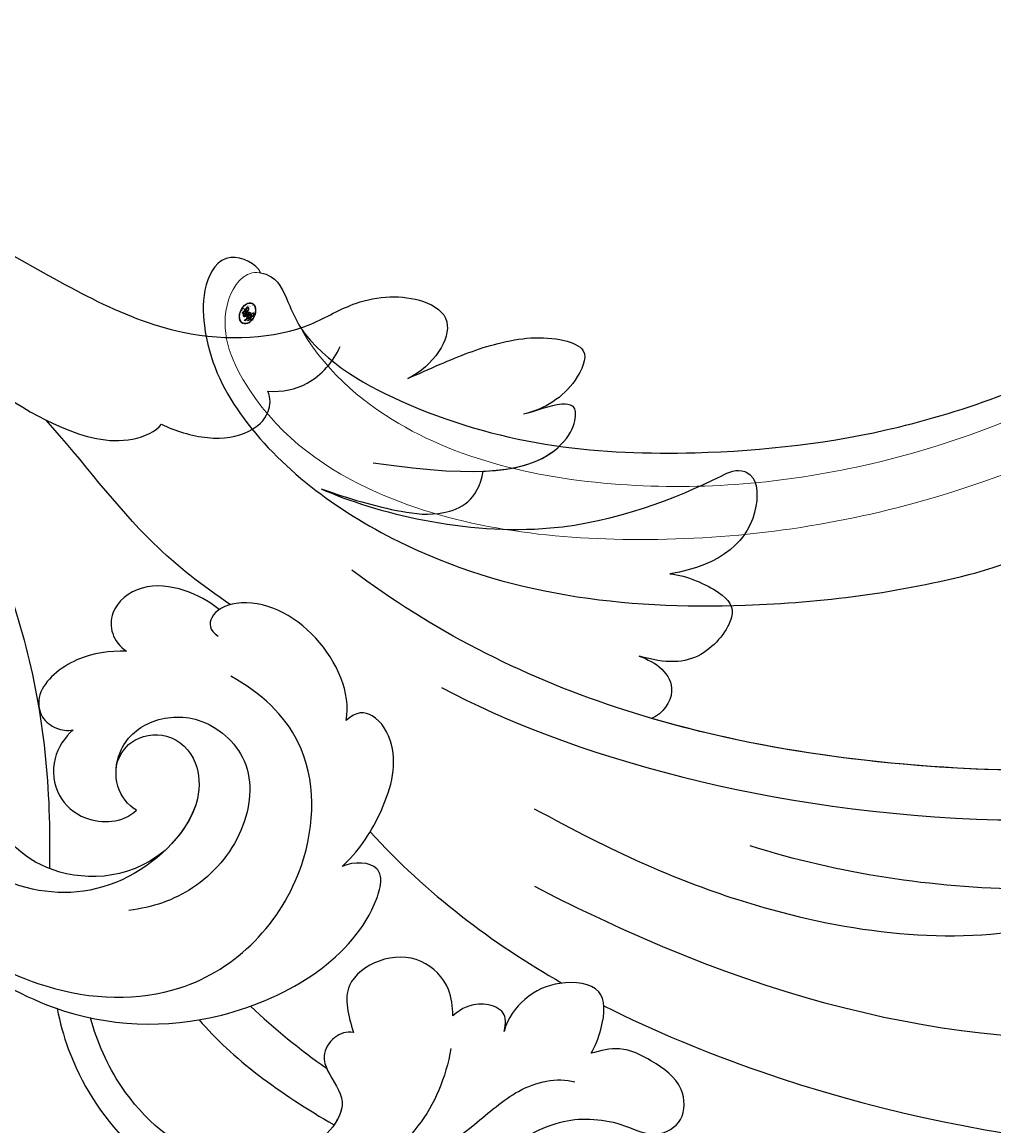
# Model space of a CAD drawing. Units: millimetres. Extents: x 2833 to 4933, y 1096 to 2581.
# Drawn here: x 4707 to 4716, y 1449 to 1460 of the extents above; entities that cross this region are included whole.
import ezdxf

# ---------------------------------------------------------------- set-up
doc = ezdxf.new("R2010")
doc.units = ezdxf.units.MM
doc.layers.add('H&K Decorate detail1', color=251, linetype='Continuous', lineweight=5)
doc.layers.add('H-06.木作(細線)', color=8, linetype='Continuous')
doc.layers.add('H-08.木作(細線)', color=8, linetype='Continuous')
doc.layers.add('logo', color=240, linetype='Continuous', plot=False)
doc.styles.get("Standard").update_dxf_attribs({"font": 'arial.ttf'})

# ---------------------------------------------------------------- blocks, each defined once
blk = doc.blocks.new('SE-21042L-d')
at = {"layer": 'H-08.木作(細線)'}
for points, knots in [([(4.138, 66.826), (9.5, 60.029), (16.287, 42.156), (12.546, 25.685), (7.643, 16.209)], [0, 0, 0, 0, 0.0648496, 0.1262985, 0.1262985, 0.1262985, 0.1262985]), ([(12.466, 19.008), (13.509, 21.056), (17.943, 31.903), (19.044, 43.145), (17.634, 51.907)], [0.02666238, 0.02666238, 0.02666238, 0.02666238, 0.04239869, 0.10705039, 0.10705039, 0.10705039, 0.10705039]), ([(4.49, 16.189), (6.257, 19.426), (8.876, 25.222), (10.686, 36.334), (6.602, 43.902), (1.187, 45.591), (0.437, 45.033), (0.386, 44.565)], [0, 0, 0, 0, 0.01979705, 0.04790154, 0.07541399, 0.07951375, 0.08165092, 0.08165092, 0.08165092, 0.08165092]), ([(4.49, 16.189), (6.257, 19.426), (8.876, 25.222), (10.686, 36.334), (6.602, 43.902), (1.187, 45.591), (0.437, 45.033), (0.386, 44.565)], [0, 0, 0, 0, 0.01979705, 0.04790154, 0.07541399, 0.07951375, 0.08165092, 0.08165092, 0.08165092, 0.08165092]), ([(-0.415, 12.438), (2.333, 17.564), (5.469, 28.419), (4.873, 41.157), (4.449, 44.197)], [0, 0, 0, 0, 0.05753712, 0.07649972, 0.07649972, 0.07649972, 0.07649972]), ([(7.528, 41.168), (7.701, 39.47), (7.943, 33.928), (7.135, 28.526), (5.995, 24.933)], [0.04930622, 0.04930622, 0.04930622, 0.04930622, 0.06125877, 0.08837587, 0.08837587, 0.08837587, 0.08837587]), ([(2.883, 40.428), (2.958, 38.971), (3.039, 31.55), (1.435, 20.121), (-2.74, 12.038), (-5.166, 8.804)], [0.05232503, 0.05232503, 0.05232503, 0.05232503, 0.06186305, 0.10065986, 0.13106328, 0.13106328, 0.13106328, 0.13106328]), ([(2.883, 40.428), (2.958, 38.971), (3.033, 32.105), (2.195, 25.586), (0.836, 20.937)], [0.05232503, 0.05232503, 0.05232503, 0.05232503, 0.06186305, 0.09704577, 0.09704577, 0.09704577, 0.09704577]), ([(2.883, 40.428), (2.958, 38.971), (3.033, 32.105), (2.195, 25.586), (0.836, 20.937)], [0.05232503, 0.05232503, 0.05232503, 0.05232503, 0.06186305, 0.09704577, 0.09704577, 0.09704577, 0.09704577]), ([(-8.458, 7.564), (-7.48, 9.733), (-5.862, 16.331), (-8.239, 22.363), (-9.292, 24.385), (-8.945, 25.211), (-6.774, 25.377), (-5.342, 23.777), (-5.019, 21.682)], [0, 0, 0, 0, 0.02199123, 0.03911835, 0.04209739, 0.04225948, 0.04623517, 0.05621782, 0.05621782, 0.05621782, 0.05621782]), ([(-8.458, 7.564), (-7.48, 9.733), (-5.862, 16.331), (-8.239, 22.363), (-9.292, 24.385), (-8.945, 25.211), (-6.774, 25.377), (-5.342, 23.777), (-5.019, 21.682)], [0, 0, 0, 0, 0.02199123, 0.03911835, 0.04209739, 0.04225948, 0.04623517, 0.05621782, 0.05621782, 0.05621782, 0.05621782]), ([(-8.458, 7.564), (-7.48, 9.733), (-5.862, 16.331), (-8.239, 22.363), (-9.292, 24.385), (-8.945, 25.211), (-6.774, 25.377), (-5.342, 23.777), (-5.019, 21.682)], [0, 0, 0, 0, 0.02199123, 0.03911835, 0.04209739, 0.04225948, 0.04623517, 0.05621782, 0.05621782, 0.05621782, 0.05621782]), ([(-5.019, 21.682), (-4.94, 22.376), (-4.311, 23.81), (-3.374, 24.521), (-1.391, 22.989), (-1.371, 21.521), (-1.683, 20.436)], [0, 0, 0, 0, 0.0050435, 0.00933031, 0.01409231, 0.01917094, 0.01917094, 0.01917094, 0.01917094]), ([(-5.019, 21.682), (-4.94, 22.376), (-4.311, 23.81), (-3.374, 24.521), (-1.391, 22.989), (-1.371, 21.521), (-1.683, 20.436)], [0, 0, 0, 0, 0.0050435, 0.00933031, 0.01409231, 0.01917094, 0.01917094, 0.01917094, 0.01917094]), ([(-5.019, 21.682), (-4.94, 22.376), (-4.311, 23.81), (-3.374, 24.521), (-1.391, 22.989), (-1.371, 21.521), (-1.683, 20.436)], [0, 0, 0, 0, 0.0050435, 0.00933031, 0.01409231, 0.01917094, 0.01917094, 0.01917094, 0.01917094]), ([(12.582, -3.123), (13.136, -3.014), (16.506, -2.109), (21.5, 2.594), (21.754, 10.395), (18.708, 14.349), (16.903, 17.16), (17.073, 19.523), (17.887, 21.061), (17.15, 22.335), (15.582, 22.261), (14.713, 21.038), (14.064, 19.726), (14.289, 18.876), (14.392, 18.487)], [0.06528281, 0.06528281, 0.06528281, 0.06528281, 0.06937438, 0.09058067, 0.10832462, 0.11927367, 0.12601979, 0.1318616, 0.13512448, 0.13774054, 0.14065275, 0.14458796, 0.14788836, 0.15067313, 0.15067313, 0.15067313, 0.15067313]), ([(12.582, -3.123), (13.136, -3.014), (16.506, -2.109), (21.5, 2.594), (21.754, 10.395), (18.708, 14.349), (16.903, 17.16), (17.073, 19.523), (17.887, 21.061), (17.15, 22.335), (15.582, 22.261), (14.713, 21.038), (14.064, 19.726), (14.289, 18.876), (14.392, 18.487)], [0.06528281, 0.06528281, 0.06528281, 0.06528281, 0.06937438, 0.09058067, 0.10832462, 0.11927367, 0.12601979, 0.1318616, 0.13512448, 0.13774054, 0.14065275, 0.14458796, 0.14788836, 0.15067313, 0.15067313, 0.15067313, 0.15067313]), ([(-1.683, 20.436), (-1.56, 20.773), (-1.241, 21.416), (-0.223, 21.991), (0.65, 21.394), (0.836, 20.937)], [0, 0, 0, 0, 0.002582299, 0.005146528, 0.008246603, 0.008246603, 0.008246603, 0.008246603]), ([(-1.683, 20.436), (-1.56, 20.773), (-1.241, 21.416), (-0.223, 21.991), (0.65, 21.394), (0.836, 20.937)], [0, 0, 0, 0, 0.002582299, 0.005146528, 0.008246603, 0.008246603, 0.008246603, 0.008246603]), ([(-1.683, 20.436), (-1.56, 20.773), (-1.241, 21.416), (-0.223, 21.991), (0.65, 21.394), (0.836, 20.937)], [0, 0, 0, 0, 0.002582299, 0.005146528, 0.008246603, 0.008246603, 0.008246603, 0.008246603]), ([(14.392, 18.487), (14.156, 18.645), (13, 19.069), (11.62, 19.069), (11.406, 17.283), (11.983, 15.86), (12.974, 15.1), (13.506, 14.969)], [0, 0, 0, 0, 0.00207138, 0.00622315, 0.01094916, 0.01487098, 0.01806659, 0.01806659, 0.01806659, 0.01806659]), ([(14.392, 18.487), (14.156, 18.645), (13, 19.069), (11.62, 19.069), (11.406, 17.283), (11.983, 15.86), (12.974, 15.1), (13.506, 14.969)], [0, 0, 0, 0, 0.00207138, 0.00622315, 0.01094916, 0.01487098, 0.01806659, 0.01806659, 0.01806659, 0.01806659]), ([(-12.922, 11.077), (-13.117, 11.511), (-13.654, 12.708), (-14.465, 14.742), (-14.704, 16.855), (-14.088, 18.5), (-12.34, 17.701), (-11.708, 16.64), (-11.474, 15.757)], [0, 0, 0, 0, 0.00340743, 0.00938511, 0.01580743, 0.01820687, 0.02153879, 0.02778132, 0.02778132, 0.02778132, 0.02778132]), ([(-12.922, 11.077), (-13.117, 11.511), (-13.654, 12.708), (-14.465, 14.742), (-14.704, 16.855), (-14.088, 18.5), (-12.34, 17.701), (-11.708, 16.64), (-11.474, 15.757)], [0, 0, 0, 0, 0.00340743, 0.00938511, 0.01580743, 0.01820687, 0.02153879, 0.02778132, 0.02778132, 0.02778132, 0.02778132]), ([(-12.922, 11.077), (-13.117, 11.511), (-13.654, 12.708), (-14.465, 14.742), (-14.704, 16.855), (-14.088, 18.5), (-12.34, 17.701), (-11.708, 16.64), (-11.474, 15.757)], [0, 0, 0, 0, 0.00340743, 0.00938511, 0.01580743, 0.01820687, 0.02153879, 0.02778132, 0.02778132, 0.02778132, 0.02778132]), ([(-9.513, 9.67), (-8.812, 14.302), (-9.737, 17.58), (-11.452, 17.965), (-11.844, 17.755), (-11.955, 17.064), (-11.568, 16.208), (-11.474, 15.757)], [0, 0, 0, 0, 0.00508733, 0.01030932, 0.01138039, 0.01300258, 0.0171966, 0.0171966, 0.0171966, 0.0171966]), ([(-9.169, 14.116), (-9.227, 15.547), (-10.063, 17.653), (-11.452, 17.965), (-11.844, 17.755), (-11.955, 17.064), (-11.568, 16.208), (-11.474, 15.757)], [0.00216062, 0.00216062, 0.00216062, 0.00216062, 0.00508733, 0.01030932, 0.01138039, 0.01300258, 0.0171966, 0.0171966, 0.0171966, 0.0171966]), ([(-9.169, 14.116), (-9.227, 15.547), (-10.063, 17.653), (-11.452, 17.965), (-11.844, 17.755), (-11.955, 17.064), (-11.568, 16.208), (-11.474, 15.757)], [0.00216062, 0.00216062, 0.00216062, 0.00216062, 0.00508733, 0.01030932, 0.01138039, 0.01300258, 0.0171966, 0.0171966, 0.0171966, 0.0171966]), ([(19.161, 10.657), (18.757, 11.798), (17.635, 13.423), (15.686, 15.568), (15.355, 17.096), (15.545, 17.836)], [0, 0, 0, 0, 0.00867991, 0.01396879, 0.0200559, 0.0200559, 0.0200559, 0.0200559]), ([(13.506, 14.969), (13.168, 15.056), (12.65, 15.026), (12.34, 14.227), (12.436, 13.493), (12.713, 13.085), (12.868, 12.898)], [0, 0, 0, 0, 0.001642284, 0.003601729, 0.005582048, 0.007022329, 0.007022329, 0.007022329, 0.007022329]), ([(13.506, 14.969), (13.168, 15.056), (12.65, 15.026), (12.34, 14.227), (12.436, 13.493), (12.713, 13.085), (12.868, 12.898)], [0, 0, 0, 0, 0.001642284, 0.003601729, 0.005582048, 0.007022329, 0.007022329, 0.007022329, 0.007022329]), ([(-8.458, 7.564), (-8.064, 8.653), (-7.561, 10.382), (-7.303, 12.506), (-7.973, 13.933), (-9.169, 14.116)], [0, 0, 0, 0, 0.00842767, 0.01305839, 0.01808488, 0.01808488, 0.01808488, 0.01808488]), ([(-8.458, 7.564), (-8.064, 8.653), (-7.561, 10.382), (-7.303, 12.506), (-7.973, 13.933), (-9.169, 14.116)], [0, 0, 0, 0, 0.00842767, 0.01305839, 0.01808488, 0.01808488, 0.01808488, 0.01808488]), ([(-8.458, 7.564), (-8.064, 8.653), (-7.561, 10.382), (-7.303, 12.506), (-7.973, 13.933), (-9.169, 14.116)], [0, 0, 0, 0, 0.00842767, 0.01305839, 0.01808488, 0.01808488, 0.01808488, 0.01808488]), ([(-19.191, -56.678), (-19.547, -56.058), (-20.092, -55.619), (-20.869, -55.62), (-21.22, -56.961), (-20.956, -58.133), (-20.177, -60.689), (-25.818, -51.811), (-27.504, -32.074), (-24.438, -18.751), (-18.476, -5.55), (-14.286, 1.06), (-14.558, 6.491), (-16.188, 9.019), (-16.378, 11.382), (-15.178, 13.227), (-13.422, 12.118), (-12.922, 11.077)], [0, 0, 0, 0, 0.0034235, 0.0048291, 0.0077953, 0.0123532, 0.0157328, 0.0203758, 0.0661403, 0.1301782, 0.1505479, 0.1683352, 0.1809263, 0.1863096, 0.1931276, 0.1966787, 0.2026934, 0.2026934, 0.2026934, 0.2026934]), ([(-19.191, -56.678), (-19.547, -56.058), (-20.092, -55.619), (-20.869, -55.62), (-21.22, -56.961), (-20.956, -58.133), (-20.177, -60.689), (-25.818, -51.811), (-27.504, -32.074), (-24.438, -18.751), (-18.476, -5.55), (-14.286, 1.06), (-14.558, 6.491), (-16.188, 9.019), (-16.378, 11.382), (-15.178, 13.227), (-13.422, 12.118), (-12.922, 11.077)], [0, 0, 0, 0, 0.0034235, 0.0048291, 0.0077953, 0.0123532, 0.0157328, 0.0203758, 0.0661403, 0.1301782, 0.1505479, 0.1683352, 0.1809263, 0.1863096, 0.1931276, 0.1966787, 0.2026934, 0.2026934, 0.2026934, 0.2026934]), ([(-26.107, -29.486), (-25.465, -23.674), (-23.407, -16.469), (-18.476, -5.55), (-14.286, 1.06), (-14.558, 6.491), (-16.188, 9.019), (-16.378, 11.382), (-15.178, 13.227), (-13.422, 12.118), (-12.922, 11.077)], [0.0838084, 0.0838084, 0.0838084, 0.0838084, 0.1301782, 0.1505479, 0.1683352, 0.1809263, 0.1863096, 0.1931276, 0.1966787, 0.2026934, 0.2026934, 0.2026934, 0.2026934]), ([(12.868, 12.898), (12.506, 12.874), (11.605, 12.814), (10.436, 11.648), (10.456, 9.922), (11.641, 8.31), (12.874, 8.669), (13.553, 8.866)], [0, 0, 0, 0, 1.072939, 2.663158, 4.358647, 5.918338, 7.828425, 7.828425, 7.828425, 7.828425]), ([(12.868, 12.898), (12.506, 12.874), (11.605, 12.814), (10.436, 11.648), (10.456, 9.922), (11.641, 8.31), (12.874, 8.669), (13.553, 8.866)], [0, 0, 0, 0, 1.072939, 2.663158, 4.358647, 5.918338, 7.828425, 7.828425, 7.828425, 7.828425]), ([(14.197, 12.812), (15.381, 12.612), (17.888, 11.55), (19.225, 9.37), (19.737, 7.865)], [0, 0, 0, 0, 0.00806812, 0.01862628, 0.01862628, 0.01862628, 0.01862628]), ([(12.582, -3.123), (13.136, -3.014), (16.506, -2.109), (21.5, 2.594), (21.703, 8.826), (20.693, 11.2), (20.642, 11.315)], [0.06528281, 0.06528281, 0.06528281, 0.06528281, 0.06937438, 0.09058067, 0.10832462, 0.10923743, 0.10923743, 0.10923743, 0.10923743]), ([(6.825, 8.409), (6.25, 9.056), (4.738, 10.07), (2.296, 10.813), (0.614, 9.808), (0.528, 8.973), (0.926, 8.575)], [0, 0, 0, 0, 0.0061606, 0.01296923, 0.01646356, 0.01913108, 0.01913108, 0.01913108, 0.01913108]), ([(6.825, 8.409), (6.25, 9.056), (4.738, 10.07), (2.296, 10.813), (0.614, 9.808), (0.528, 8.973), (0.926, 8.575)], [0, 0, 0, 0, 0.0061606, 0.01296923, 0.01646356, 0.01913108, 0.01913108, 0.01913108, 0.01913108]), ([(-4.4, -11.598), (-2.31, -11.213), (1.504, -11.015), (7.863, -10.444), (13.236, -4.043), (13.493, 4.171), (10.314, 9.185), (7.451, 10.034), (6.659, 9.837), (6.62, 8.889), (6.825, 8.409)], [0.04732921, 0.04732921, 0.04732921, 0.04732921, 0.06401181, 0.07658692, 0.0958769, 0.11105908, 0.12974462, 0.13181609, 0.13315451, 0.13625352, 0.13625352, 0.13625352, 0.13625352]), ([(-4.4, -11.598), (-2.31, -11.213), (1.504, -11.015), (7.863, -10.444), (13.236, -4.043), (13.493, 4.171), (10.314, 9.185), (7.451, 10.034), (6.659, 9.837), (6.62, 8.889), (6.825, 8.409)], [0.04732921, 0.04732921, 0.04732921, 0.04732921, 0.06401181, 0.07658692, 0.0958769, 0.11105908, 0.12974462, 0.13181609, 0.13315451, 0.13625352, 0.13625352, 0.13625352, 0.13625352]), ([(0.926, 8.575), (0.354, 8.685), (-1.436, 8.372), (-3.531, 6.503), (-3.987, 4.259), (-3.457, 3.037), (-2.736, 3.014), (-2.493, 3.39)], [0, 0, 0, 0, 0.00430629, 0.01303973, 0.0171726, 0.02020106, 0.02217551, 0.02217551, 0.02217551, 0.02217551]), ([(0.926, 8.575), (0.354, 8.685), (-1.436, 8.372), (-3.531, 6.503), (-3.987, 4.259), (-3.457, 3.037), (-2.736, 3.014), (-2.493, 3.39)], [0, 0, 0, 0, 0.00430629, 0.01303973, 0.0171726, 0.02020106, 0.02217551, 0.02217551, 0.02217551, 0.02217551]), ([(13.553, 8.866), (13.492, 8.593), (13.707, 7.983), (14.472, 7.585), (15.347, 7.888), (16.593, 8.961), (19.017, 6.586), (19.051, 2.61), (16.268, -0.501), (13.942, -1.502), (12.957, -1.775)], [0, 0, 0, 0, 0.00170672, 0.00378068, 0.00548488, 0.00947889, 0.01619626, 0.02442931, 0.03535667, 0.04260861, 0.04260861, 0.04260861, 0.04260861]), ([(13.553, 8.866), (13.492, 8.593), (13.707, 7.983), (14.472, 7.585), (15.347, 7.888), (16.192, 8.616), (16.983, 8.304), (17.289, 8.085)], [0, 0, 0, 0, 0.00170672, 0.00378068, 0.00548488, 0.00947889, 0.01220156, 0.01220156, 0.01220156, 0.01220156]), ([(-12.406, 5.401), (-12.368, 5.999), (-12.614, 7.196), (-13.597, 8.063), (-14.222, 8.337)], [0, 0, 0, 0, 0.003805607, 0.008569713, 0.008569713, 0.008569713, 0.008569713]), ([(-12.406, 5.401), (-12.368, 5.999), (-12.614, 7.196), (-13.597, 8.063), (-14.222, 8.337)], [0, 0, 0, 0, 0.003805607, 0.008569713, 0.008569713, 0.008569713, 0.008569713]), ([(6.063, -10.257), (8.531, -9.364), (12.165, -4.761), (12.346, 2.86), (7.759, 7.257), (1.965, 7.407), (-0.201, 5.134), (-0.872, 3.909)], [0, 0, 0, 0, 0.01977039, 0.03221357, 0.04966653, 0.06201669, 0.07089506, 0.07089506, 0.07089506, 0.07089506]), ([(-11.074, 1.105), (-10.808, 1.621), (-10.368, 3.041), (-10.632, 4.606), (-11.38, 5.472), (-12.127, 5.532), (-12.406, 5.401)], [0, 0, 0, 0, 0.00402634, 0.00807696, 0.01118973, 0.01327001, 0.01327001, 0.01327001, 0.01327001]), ([(-11.074, 1.105), (-10.808, 1.621), (-10.368, 3.041), (-10.632, 4.606), (-11.38, 5.472), (-12.127, 5.532), (-12.406, 5.401)], [0, 0, 0, 0, 0.00402634, 0.00807696, 0.01118973, 0.01327001, 0.01327001, 0.01327001, 0.01327001]), ([(4.557, 0.084), (4.341, -0.255), (3.64, -0.846), (1.936, -0.68), (0.792, 0.61), (0.648, 2.816), (2.524, 4.939), (5.584, 4.557), (7.873, 2.562), (8.491, 0.728), (8.607, -0.225)], [0, 0, 0, 0, 0.00299891, 0.00611497, 0.01034572, 0.01500324, 0.02085256, 0.02757078, 0.03475302, 0.0412755, 0.0412755, 0.0412755, 0.0412755]), ([(-3.765, 3.895), (-4.529, 2.744), (-6.697, -0.013), (-9.566, -2.057), (-11.242, -3.587)], [0, 0, 0, 0, 0.00950177, 0.02527473, 0.02527473, 0.02527473, 0.02527473]), ([(-3.765, 3.895), (-4.529, 2.744), (-6.697, -0.013), (-9.566, -2.057), (-11.242, -3.587)], [0, 0, 0, 0, 0.00950177, 0.02527473, 0.02527473, 0.02527473, 0.02527473]), ([(-3.57, 3.441), (-3.913, 3.011), (-4.439, 2.068), (-4.677, 0.265), (-3.502, -1.2), (-2.257, -0.89), (-1.88, -0.311)], [0, 0, 0, 0, 0.00382288, 0.00779178, 0.01166014, 0.01579537, 0.01579537, 0.01579537, 0.01579537]), ([(-3.57, 3.441), (-3.913, 3.011), (-4.439, 2.068), (-4.677, 0.265), (-3.502, -1.2), (-2.257, -0.89), (-1.88, -0.311)], [0, 0, 0, 0, 0.00382288, 0.00779178, 0.01166014, 0.01579537, 0.01579537, 0.01579537, 0.01579537]), ([(2.679, -0.709), (2.31, -0.589), (1.563, -0.104), (1.336, 1.499), (2.493, 2.612), (4.902, 2.733), (7.868, -0.274), (8.124, -4.544), (5.836, -8.105), (2.94, -9.028), (1.798, -9.063)], [0, 0, 0, 0, 0.00226289, 0.00578788, 0.00988661, 0.0134245, 0.02248557, 0.03218877, 0.04250843, 0.05001905, 0.05001905, 0.05001905, 0.05001905]), ([(2.679, -0.709), (2.31, -0.589), (1.563, -0.104), (1.336, 1.499), (2.493, 2.612), (4.363, 2.706), (5.572, 1.884), (6.177, 1.248)], [0, 0, 0, 0, 0.00226289, 0.00578788, 0.00988661, 0.0134245, 0.0187504, 0.0187504, 0.0187504, 0.0187504]), ([(-24.072, -24.942), (-23.483, -22.245), (-21.712, -17.592), (-17.32, -9.971), (-11.676, -5.927), (-10.136, -0.557), (-10.771, 0.882), (-11.074, 1.105)], [0, 0, 0, 0, 0.01955622, 0.03564306, 0.06170847, 0.06840755, 0.07169022, 0.07169022, 0.07169022, 0.07169022]), ([(-24.072, -24.942), (-23.483, -22.245), (-21.712, -17.592), (-17.32, -9.971), (-11.676, -5.927), (-10.136, -0.557), (-10.771, 0.882), (-11.074, 1.105)], [0, 0, 0, 0, 0.01955622, 0.03564306, 0.06170847, 0.06840755, 0.07169022, 0.07169022, 0.07169022, 0.07169022]), ([(6.177, 1.248), (7.474, -0.284), (7.357, -4.17), (3.784, -6.541), (-1.429, -6.777), (-9.207, -8.21), (-14.255, -11.937), (-15.368, -13.98)], [0, 0, 0, 0, 0.00854001, 0.01709126, 0.02988326, 0.04861246, 0.06894869, 0.06894869, 0.06894869, 0.06894869]), ([(6.177, 1.248), (7.474, -0.284), (7.357, -4.17), (3.784, -6.541), (-1.429, -6.777), (-9.207, -8.21), (-14.255, -11.937), (-15.368, -13.98)], [0, 0, 0, 0, 0.00854001, 0.01709126, 0.02988326, 0.04861246, 0.06894869, 0.06894869, 0.06894869, 0.06894869]), ([(1.296, -2.479), (1.608, -2.828), (2.48, -3.391), (4, -3.225), (4.932, -2.15), (5.089, -0.878), (4.822, -0.199), (4.557, 0.084)], [0, 0, 0, 0, 0.00335795, 0.00715894, 0.01058058, 0.01315268, 0.0157741, 0.0157741, 0.0157741, 0.0157741]), ([(1.296, -2.479), (1.608, -2.828), (2.48, -3.391), (4, -3.225), (4.932, -2.15), (5.089, -0.878), (4.822, -0.199), (4.557, 0.084)], [0, 0, 0, 0, 0.00335795, 0.00715894, 0.01058058, 0.01315268, 0.0157741, 0.0157741, 0.0157741, 0.0157741]), ([(4.557, 0.084), (4.341, -0.255), (3.764, -0.741), (2.981, -0.761), (2.679, -0.709)], [0, 0, 0, 0, 0.002998908, 0.005027003, 0.005027003, 0.005027003, 0.005027003]), ([(-1.88, -0.311), (-1.892, -1.003), (-1.76, -2.304), (-0.448, -3.985), (0.78, -3.851), (1.273, -3.197), (1.35, -2.716), (1.296, -2.479)], [0, 0, 0, 0, 0.00477851, 0.00947105, 0.01192447, 0.01380012, 0.01551557, 0.01551557, 0.01551557, 0.01551557]), ([(-1.88, -0.311), (-1.892, -1.003), (-1.76, -2.304), (-0.448, -3.985), (0.78, -3.851), (1.273, -3.197), (1.35, -2.716), (1.296, -2.479)], [0, 0, 0, 0, 0.00477851, 0.00947105, 0.01192447, 0.01380012, 0.01551557, 0.01551557, 0.01551557, 0.01551557]), ([(-3.485, -11.446), (-1.679, -11.179), (1.821, -10.986), (7.863, -10.444), (11.544, -6.058), (12.563, -3.177), (12.582, -3.123)], [0.04975016, 0.04975016, 0.04975016, 0.04975016, 0.06401181, 0.07658692, 0.0958769, 0.09624433, 0.09624433, 0.09624433, 0.09624433]), ([(-13.34, -10.378), (-10.484, -7.951), (-4.713, -4.542), (2.576, -3.412), (6.316, -3.426), (6.918, -3.431)], [0, 0, 0, 0, 0.02573947, 0.04762831, 0.05183098, 0.05183098, 0.05183098, 0.05183098])]:
    blk.add_open_spline(points, degree=3, knots=knots, dxfattribs=at)
for points in [[(5.429, 9.545), (7.935, 11.834), (9.931, 14.48), (11.55, 17.311)], [(5.429, 9.545), (7.935, 11.834), (9.931, 14.48), (11.55, 17.311)], [(13.033, 2.621), (14.593, 3.946), (16.025, 5.892), (17.289, 8.085)], [(13.033, 2.621), (14.593, 3.946), (16.025, 5.892), (17.289, 8.085)], [(12.483, 4.709), (13.401, 5.669), (14.239, 6.697), (14.988, 7.779)]]:
    blk.add_open_spline(points, degree=3, dxfattribs=at)
blk = doc.blocks.new('logo')
at = {"layer": 'logo'}
h = blk.add_hatch(color=256, dxfattribs=at)
edge = h.paths.add_edge_path()
edge.add_ellipse((0.18, 0.605), major_axis=(0.323, 0.566), ratio=0.659111, start_angle=263.85756, end_angle=429.82505)
edge.add_arc((0.018, 1.392), 0.399, 258.99674, 261.058)
edge.add_ellipse((0.179, 0.602), major_axis=(0.314, 0.551), ratio=0.659838, start_angle=263.24299, end_angle=428.51951, ccw=False)
edge.add_arc((0.507, 0.375), 0.0433, 263.99618, 282.4455)
edge = h.paths.add_edge_path()
edge.add_ellipse((0.179, 0.602), major_axis=(0.314, 0.551), ratio=0.659838, start_angle=70.27444, end_angle=262.83939, ccw=False)
edge.add_arc((0.031, 1.204), 0.237, 245.23231, 248.25565, ccw=False)
edge.add_ellipse((0.18, 0.605), major_axis=(0.323, 0.566), ratio=0.659111, start_angle=71.19986, end_angle=263.58748)
edge.add_arc((0.503, 0.367), 0.0389, 266.46583, 288.3928, ccw=False)
edge = h.paths.add_edge_path(flags=17)
edge.add_line((0.196, 1.02), (0.196, 1.034))
edge.add_arc((0.018, 1.392), 0.399, 261.058, 296.46993, ccw=False)
edge.add_ellipse((0.179, 0.602), major_axis=(0.314, 0.551), ratio=0.659838, start_angle=68.51951, end_angle=70.27444)
edge.add_arc((0.031, 1.204), 0.237, 248.25565, 287.73285)
edge.add_arc((0.179, 0.843), 0.155, 119.27349, 139.70057)
edge.add_arc((0.447, 0.586), 0.526, 137.2638, 146.32964)
edge.add_arc((0.7, 0.487), 0.794, 150.49544, 153.13315)
edge.add_arc((0.175, 0.067), 0.799, 100.81859, 103.20768, ccw=False)
edge.add_arc((0.303, 0.684), 0.325, 138.92308, 148.89478, ccw=False)
edge.add_arc((0.625, 0.395), 0.758, 124.46569, 138.40018, ccw=False)
edge = h.paths.add_edge_path()
edge.add_arc((0.031, 1.204), 0.237, 233.35956, 245.23231)
edge.add_ellipse((0.18, 0.605), major_axis=(0.323, 0.566), ratio=0.659111, start_angle=69.82505, end_angle=71.19986, ccw=False)
edge.add_arc((0.018, 1.392), 0.399, 251.19228, 258.99674, ccw=False)
h.paths.add_polyline_path([(-0.052, 0.816, -0.021859), (-0.015, 0.831, -0.004955), (-0.008, 0.845, 0.012967), (-0.048, 0.835, 0.223317), (-0.201, 0.653, 0.425243), (-0.168, 0.61, 0.393247), (-0.018, 0.739, -0.084558), (0.019, 0.842, 0.019194), (-0.015, 0.831, 0.004726), (-0.021, 0.818, 0.021148), (-0.039, 0.731, -0.080721), (-0.066, 0.665, -0.104113), (-0.11, 0.634, -0.094873), (-0.162, 0.621, -0.207877), (-0.181, 0.643, -0.223034), (-0.178, 0.671, -0.16869)], flags=17)
h.paths.add_polyline_path([(0.36, 0.974, 0.088592), (0.284, 0.953, 0.140724), (0.198, 0.82, -0.012272), (0.202, 0.815, -0.041532), (0.215, 0.797, 0.005558), (0.221, 0.816, -0.187874)], flags=17)
h.paths.add_polyline_path([(0.19, 0.73, 0.011592), (0.205, 0.768, 0.056884), (0.192, 0.79, -0.271208), (0.105, 0.711, -0.679677), (0.04, 0.816, -0.290071), (0.157, 0.822, -0.103922), (0.192, 0.79, 0.053349), (0.197, 0.815, -0.004508), (0.198, 0.82, 0.220604), (0.098, 0.865, -0.015501), (0.046, 0.849, 0.008768), (0.03, 0.845, 0.029539), (0.018, 0.836, 1.009367)], flags=17)
h.paths.add_polyline_path([(0.215, 0.797, -0.008928), (0.205, 0.768, -0.347678), (0.168, 0.631, 0.00727), (0.064, 0.579, -0.035606), (0.059, 0.576, 0.01139), (0.067, 0.571, 0.012101), (0.155, 0.61, 0.461639)], flags=17)
h.paths.add_polyline_path([(0.108, 0.674, 0.433181), (0.027, 0.632, 0.04486), (0.026, 0.62, -0.026783), (0.038, 0.622, -0.142026), (0.05, 0.642, -0.307429), (0.086, 0.662, -0.953401), (0.071, 0.621, 0.069613), (0.038, 0.622, 0.042891), (0.037, 0.615, -0.067719), (0.07, 0.614, 0.893379)], flags=17)
h.paths.add_polyline_path([(0.021, 0.612, -0.009243), (0.026, 0.613, -0.026651), (0.026, 0.62, 0.013684), (0.019, 0.619, 0.174326), (-0.003, 0.606, 0.391287), (0.006, 0.571, 0.210555), (0.042, 0.563), (0.043, 0.562, 0.001326), (0.053, 0.565, -0.005065), (0.05, 0.567, -0.027528), (0.045, 0.572, -0.195292), (0.017, 0.58, -0.659298)], flags=17)
h.paths.add_polyline_path([(0.037, 0.615, 0.023127), (0.026, 0.613, 0.184672), (0.045, 0.572, 0.098355), (0.059, 0.576, -0.009788), (0.052, 0.58, -0.240413)], flags=17)
h.paths.add_polyline_path([(0.067, 0.571, -0.002039), (0.053, 0.565, 0.07599), (0.096, 0.548, 0.108431), (0.234, 0.551, -0.004552), (0.233, 0.557, -0.028332), (0.168, 0.549, -0.123708)], flags=17)
h.paths.add_polyline_path([(0.396, 0.739, -0.55173), (0.424, 0.688, -0.18979), (0.304, 0.573, -0.013881), (0.272, 0.565, 0.011039), (0.273, 0.556, 0.022162), (0.295, 0.562, -0.010966), (0.311, 0.568, -0.001761), (0.346, 0.584, 0.034744), (0.376, 0.603, 0.086103), (0.433, 0.672, 0.506659), (0.398, 0.764, 0.355205), (0.25, 0.674, 0.093422), (0.233, 0.557, 0.017263), (0.272, 0.565, -0.31391)], flags=17)
h.paths.add_polyline_path([(0.259, 0.546, -0.009702), (0.273, 0.553, -0.004936), (0.273, 0.556, -0.035369), (0.237, 0.552, -0.002587), (0.234, 0.551, 0.014405), (0.235, 0.532, -0.020509)], flags=17)
h.paths.add_polyline_path([(0.273, 0.547, -0.007857), (0.273, 0.553, 0.009702), (0.259, 0.546, 0.020509), (0.235, 0.532, 0.000681), (0.235, 0.532, -0.002588), (0.236, 0.526, -0.013713), (0.249, 0.534, -0.01198)], flags=17)
h.paths.add_polyline_path([(0.278, 0.52, -0.036579), (0.273, 0.547, 0.01198), (0.249, 0.534, 0.013411), (0.236, 0.526, 0.001089), (0.235, 0.525, 0.015933), (0.236, 0.427, -0.190203), (0.187, 0.304, -0.266161), (0.121, 0.269, -0.207317), (0.183, 0.477, -0.064593), (0.235, 0.525, -0.001017), (0.235, 0.532, -0.000681), (0.235, 0.532, 0.152538), (0.108, 0.383, 0.230241), (0.111, 0.238, 0.234095), (0.211, 0.271, 0.172717), (0.274, 0.375, 0.028132), (0.281, 0.441, -0.014352), (0.282, 0.459, 0.062016), (0.314, 0.448, 0.349487), (0.465, 0.526, 0.392407), (0.436, 0.606, 0.130108), (0.383, 0.6, 0.001865), (0.346, 0.584, -0.054721), (0.295, 0.562, 0.014593), (0.273, 0.553, 0.007857), (0.273, 0.547, -0.01108), (0.297, 0.557, -0.100678), (0.408, 0.588, -0.349203), (0.432, 0.566, -0.402437), (0.316, 0.465, -0.009974), (0.317, 0.469, 0.613372), (0.295, 0.508, 0.175713), (0.279, 0.503, -0.002484), (0.28, 0.49, -0.463644), (0.302, 0.493, -0.513768), (0.3, 0.467, -0.075052), (0.281, 0.477, 0.007944)], flags=17)
h.paths.add_polyline_path([(0.314, 0.448, -0.062016), (0.282, 0.459, -0.007786), (0.281, 0.441, 0.027572), (0.283, 0.405, 0.0582), (0.284, 0.397, 0.26466), (0.379, 0.293, 0.315327), (0.495, 0.329, -0.025867), (0.491, 0.33, -0.380363), (0.353, 0.328, -0.153954), (0.315, 0.405, -0.090831)], flags=17)
h.paths.add_polyline_path([(0.464, 0.368, 0.336432), (0.491, 0.33, 0.025867), (0.495, 0.329, 0.026394), (0.499, 0.332, -0.025927), (0.494, 0.333, -0.173285), (0.471, 0.351, -0.685315), (0.487, 0.383, -0.491027), (0.503, 0.345, -0.040547), (0.494, 0.333, 0.025927), (0.499, 0.332, 0.139653), (0.512, 0.356, 1.004843)], flags=17)
h.paths.add_polyline_path([(0.406, 1.004, 0.143839), (0.349, 0.996, 0.069213), (0.284, 0.953, -0.088592), (0.36, 0.974, 0.404636)], flags=17)
h.paths.add_polyline_path([(0.27, 0.946, -0.01627), (0.284, 0.953, -0.069213), (0.349, 0.996, 0.037626), (0.224, 0.933, -0.082213), (0.038, 0.855, 0.004306), (0.024, 0.852, 0.008989), (0.019, 0.842, -0.006474), (0.03, 0.845, -0.136946), (0.098, 0.865, 0.054668)], flags=17)
for points in [[(0.019, 0.842, 0.019194), (-0.015, 0.831, 0.004726), (-0.021, 0.818, -0.044587), (-0.044, 0.732, -0.07623), (-0.075, 0.671, -0.235864), (-0.162, 0.623, -0.450297), (-0.178, 0.671, -0.16869), (-0.052, 0.816, -0.021859), (-0.015, 0.831, -0.004955), (-0.008, 0.845, 0.012967), (-0.048, 0.835, 0.223317), (-0.201, 0.653, 0.425243), (-0.168, 0.61, 0.393247), (-0.018, 0.739, -0.084558)], [(-0.162, 0.623, -0.206522), (-0.181, 0.643, 0.207877), (-0.162, 0.621, 0.024305), (-0.148, 0.623, -0.043373)], [(0.273, 0.556, -0.011039), (0.272, 0.565, -0.017263), (0.233, 0.557, 0.004552), (0.234, 0.551, 0.002587), (0.237, 0.552, 0.035369)]]:
    blk.add_hatch(color=256, dxfattribs=at).paths.add_polyline_path(points)
h = blk.add_hatch(color=256, dxfattribs=at)
edge = h.paths.add_edge_path()
edge.add_ellipse((0.179, 0.602), major_axis=(0.314, 0.551), ratio=0.659838, start_angle=68.51951, end_angle=70.27444, ccw=False)
edge.add_arc((0.018, 1.392), 0.399, 258.99674, 261.058, ccw=False)
edge.add_ellipse((0.18, 0.605), major_axis=(0.323, 0.566), ratio=0.659111, start_angle=69.82505, end_angle=71.19986)
edge.add_arc((0.031, 1.204), 0.237, 245.23231, 248.25565)
h = blk.add_hatch(color=256, dxfattribs=at)
h.paths.add_polyline_path([(0.215, 0.797, 0.041532), (0.202, 0.815, 0.012272), (0.198, 0.82, 0.004508), (0.197, 0.815, -0.053349), (0.192, 0.79, -0.056884), (0.205, 0.768, 0.008928)])
h.paths.add_polyline_path([(0.019, 0.842, -0.008989), (0.024, 0.852, 0.010425), (-0.008, 0.845, 0.004955), (-0.015, 0.831, -0.019194)])
h.paths.add_polyline_path([(0.098, 0.865, 0.136946), (0.03, 0.845, -0.008768), (0.046, 0.849, 0.015501)])
h.paths.add_polyline_path([(0.038, 0.622, 0.026783), (0.026, 0.62, 0.026651), (0.026, 0.613, -0.023127), (0.037, 0.615, -0.042891)])
h.paths.add_polyline_path([(0.067, 0.571, -0.01139), (0.059, 0.576, -0.098355), (0.045, 0.572, 0.027528), (0.05, 0.567, 0.005065), (0.053, 0.565, 0.002039)])
for p, q in [((0.196, 1.034), (0.196, 1.02)), ((0.043, 0.562), (0.042, 0.563))]:
    blk.add_line(p, q, dxfattribs=at)
at = {"layer": 'logo', "lineweight": 0}
for p, q in [((0.196, 1.02), (0.196, 1.034)), ((0.042, 0.563), (0.043, 0.562))]:
    blk.add_line(p, q, dxfattribs=at)
at = {"layer": 'logo'}
for points in [[(-0.168, 0.61, -0.425243), (-0.201, 0.653, -0.223317), (-0.048, 0.835, -0.027703), (0.038, 0.855, 0.082213), (0.224, 0.933, -0.037626), (0.349, 0.996, -0.143839), (0.406, 1.004, -0.872775)], [(-0.162, 0.621, -0.434531), (-0.178, 0.671, -0.16869), (-0.052, 0.816, 0.909183)], [(0.196, 1.02, 0.060876), (0.058, 0.898, 0.137716), (-0.018, 0.739, -0.393247), (-0.168, 0.61, 79.578459)], [(-0.111, 1.014, 0.200172), (0.196, 1.034, -0.066965)], [(-0.111, 1.014, 0.241802), (0.103, 0.978, 0.575938)], [(-0.052, 0.816, -0.056349), (0.046, 0.849, 0.070229), (0.27, 0.946, 0.769245)], [(-0.021, 0.818, 0.021148), (-0.039, 0.731, 0.658186)], [(0.061, 0.943, 0.039578), (0.009, 0.878, 0.021193), (-0.021, 0.818, 0.700396)], [(0.042, 0.563, -0.210555), (0.006, 0.571, -0.391287), (-0.003, 0.606, -0.174326), (0.019, 0.619, -0.110406), (0.071, 0.621, 0.953401), (0.086, 0.662)], [(0.221, 0.816, -0.026083), (0.19, 0.73, -1.009367), (0.018, 0.836, 0.624773)], [(0.064, 0.579, -0.338614), (0.017, 0.58, -0.659298), (0.021, 0.612, -0.100316), (0.07, 0.614, 0.893379), (0.108, 0.674, 0.433181), (0.027, 0.632, 0.289299), (0.05, 0.567, 0.081086), (0.096, 0.548, -0.684784)], [(0.018, 0.836, -0.416943), (0.202, 0.815, 0.828532)], [(0.197, 0.815, -0.329321), (0.105, 0.711, -0.679677), (0.04, 0.816, 0.415871)], [(0.086, 0.662, 0.307429), (0.05, 0.642, 0.446432), (0.052, 0.58, 0.145269), (0.168, 0.549, -0.214979)], [(0.04, 0.816, -0.290071), (0.157, 0.822, -0.539799), (0.168, 0.631, 0.00727), (0.064, 0.579, -1.51475)], [(0.103, 0.978, 0.089367), (0.061, 0.943, 0.028397)], [(0.202, 0.815, -0.513007), (0.155, 0.61, -1.702754)], [(0.168, 0.549, 0.059536), (0.304, 0.573, 0.18979), (0.424, 0.688, 0.55173), (0.396, 0.739, 0.38162), (0.278, 0.52, -0.007944), (0.281, 0.477, -0.007944)], [(0.193, 1.018, 0.002733), (0.196, 1.02)], [(0.349, 0.996, 0.216717), (0.197, 0.815, 0.638327)], [(0.36, 0.974, 0.187874), (0.221, 0.816, 0.783226)], [(0.376, 0.603, 0.086103), (0.433, 0.672, 0.506659), (0.398, 0.764, 0.355205), (0.25, 0.674, 0.113269), (0.235, 0.532, 0.583131)], [(0.27, 0.946, -0.105013), (0.36, 0.974, 0.404636), (0.406, 1.004, 1.743742)], [(0.155, 0.61, -0.015466), (0.043, 0.562, 0.608014)], [(0.282, 0.459, -0.035926), (0.274, 0.375, -0.172717), (0.211, 0.271, -0.234095), (0.111, 0.238, -0.230241), (0.108, 0.383, -0.17359), (0.259, 0.546)], [(0.096, 0.548, 0.111049), (0.237, 0.552, 0.147976), (0.376, 0.603, 0.393525)], [(0.235, 0.532, 0.016972), (0.236, 0.427, -0.190203), (0.187, 0.304, -0.266161), (0.121, 0.269, -0.290937), (0.249, 0.534, 0.211969)], [(0.249, 0.534, -0.023063), (0.297, 0.557, -0.100678), (0.408, 0.588, -0.349203), (0.432, 0.566, -0.402437), (0.316, 0.465, -0.247136)], [(0.259, 0.546, -0.035274), (0.311, 0.568, -0.003626), (0.383, 0.6, 0.389489)], [(0.279, 0.503, -0.175713), (0.295, 0.508, -0.613372), (0.317, 0.469)], [(0.3, 0.467, 0.513768), (0.302, 0.493, 0.463644), (0.28, 0.49, 0.463644)], [(0.3, 0.467, -0.075052), (0.281, 0.477)], [(0.383, 0.6, -0.130108), (0.436, 0.606, -0.392407), (0.465, 0.526, -0.420619), (0.282, 0.459, -0.420619)], [(0.314, 0.448, 0.090831), (0.315, 0.405, 0.169704), (0.359, 0.322)], [(0.317, 0.469, 0.009974), (0.316, 0.465, 0.009974)], [(0.512, 0.356, -0.166662), (0.495, 0.329, -0.70739)]]:
    blk.add_lwpolyline(points, format="xyb", dxfattribs=at)
at = {"layer": 'logo', "lineweight": 0}
for centre, radius, start, end in [((-0.164, 0.648), 0.0374, 171.83477, 263.98385), ((0.069, 0.581), 0.28, 114.73617, 165.0904), ((-0.149, 0.654), 0.0336, 149.76878, 246.73644), ((0.093, 0.562), 0.292, 119.85227, 158.15261), ((-0.162, 0.756), 0.146, 267.58444, 353.45274), ((-0.167, 0.734), 0.111, 272.2715, 325.35734), ((0.018, 1.392), 0.399, 251.19228, 296.46993), ((-0.258, 0.803), 0.225, 324.21419, 341.65106), ((0.144, 0.398), 0.462, 110.14825, 115.15718), ((0.175, 0.067), 0.799, 103.20768, 106.17924), ((-0.514, 0.903), 0.5, 339.92958, 350.14136), ((0.7, 0.487), 0.794, 154.26871, 155.35183), ((0.303, 0.684), 0.325, 150.95476, 170.28805), ((0.7, 0.487), 0.794, 153.13315, 154.26871), ((0.7, 0.487), 0.794, 153.13315, 154.26871), ((0.144, 0.398), 0.462, 105.74977, 110.14825), ((0.144, 0.398), 0.462, 105.74977, 110.14825), ((0.7, 0.487), 0.794, 150.49544, 153.13315), ((0.175, 0.067), 0.799, 100.81859, 103.20768), ((0.175, 0.067), 0.799, 100.81859, 103.20768), ((0.103, 0.783), 0.101, 147.82947, 328.89781), ((0.447, 0.586), 0.526, 137.2638, 146.32964), ((0.099, 0.734), 0.131, 121.80363, 128.57159), ((0.303, 0.684), 0.325, 148.89478, 150.95476), ((0.303, 0.684), 0.325, 148.89478, 150.95476), ((0.144, 0.398), 0.462, 104.26615, 105.74977), ((0.303, 0.684), 0.325, 138.92308, 148.89478), ((0.175, 0.067), 0.799, 99.8317, 100.81859), ((0.093, 0.777), 0.0664, 143.30478, 280.11702), ((0.087, 0.615), 0.0622, 70.67896, 164.3644), ((0.099, 0.734), 0.131, 90.61205, 121.80363), ((0.144, 0.398), 0.462, 102.25666, 104.26615), ((-0.104, 1.456), 0.618, 283.27444, 302.07394), ((0.102, 0.727), 0.11, 60.18609, 124.88983), ((-0.185, 1.693), 0.875, 285.31087, 288.86325), ((0.082, 0.625), 0.0367, 83.49639, 151.85224), ((0.625, 0.395), 0.758, 124.46569, 138.40018), ((0.179, 0.843), 0.155, 119.27349, 139.70057), ((0.086, 0.646), 0.0353, 243.92629, 51.03406), ((0.077, 0.642), 0.0217, 251.39684, 65.93064), ((-0.185, 1.693), 0.875, 288.86325, 301.37978), ((0.099, 0.734), 0.131, 40.85046, 90.61205), ((0.081, 0.826), 0.116, 281.76526, 342.46144), ((0.105, 0.729), 0.13, 292.57645, 31.69606), ((0.1, 0.723), 0.114, 36.30794, 60.04003), ((0.1, 0.723), 0.114, 306.5995, 23.28519), ((-0.615, 1.072), 0.874, 336.95897, 339.61543), ((0.081, 0.826), 0.116, 342.46144, 354.67645), ((0.081, 0.826), 0.116, 342.46144, 354.67645), ((0.1, 0.723), 0.114, 23.28519, 36.30794), ((0.1, 0.723), 0.114, 23.28519, 36.30794), ((0.473, 0.738), 0.286, 163.36783, 164.40097), ((0.473, 0.738), 0.286, 163.36783, 164.40097), ((0.473, 0.738), 0.286, 131.32661, 163.36783), ((0.099, 0.734), 0.131, 38.03812, 40.85046), ((0.099, 0.734), 0.131, 38.03812, 40.85046), ((0.105, 0.729), 0.13, 31.69606, 41.20895), ((0.105, 0.729), 0.13, 31.69606, 41.20895), ((-0.615, 1.072), 0.874, 339.61543, 341.66153), ((-0.615, 1.072), 0.874, 339.61543, 341.66153), ((-0.615, 1.072), 0.874, 341.66153, 342.93543), ((0.494, 0.717), 0.291, 117.43284, 159.99428), ((0.709, 0.134), 0.935, 112.64858, 121.26776), ((0.379, 0.628), 0.137, 82.22764, 160.44886), ((0.382, 0.749), 0.226, 115.89946, 119.62788), ((0.46, 0.563), 0.187, 109.83802, 179.54831), ((0.473, 0.738), 0.286, 115.48938, 131.32661), ((0.473, 0.738), 0.286, 115.48938, 131.32661), ((0.382, 0.749), 0.226, 95.64848, 115.89946), ((0.382, 0.749), 0.226, 95.64848, 115.89946), ((0.218, 0.783), 0.227, 292.23667, 335.222), ((0.391, 0.904), 0.101, 81.24388, 113.98479), ((0.368, 1.013), 0.0392, 258.55019, 346.67021), ((0.207, 0.803), 0.262, 310.20086, 329.88565), ((0.394, 0.705), 0.0345, 330.44396, 85.99132), ((0.382, 0.705), 0.0613, 327.27994, 74.75788), ((0.02, 0.593), 0.027, 151.64247, 237.12153), ((0.025, 0.581), 0.0386, 98.60463, 138.15974), ((0.032, 0.608), 0.0459, 234.58586, 282.14672), ((0.026, 0.595), 0.0177, 105.75255, 239.33976), ((0.041, 0.61), 0.0383, 230.86464, 275.06594), ((0.051, 0.506), 0.117, 102.41777, 105.55365), ((0.05, 0.493), 0.123, 101.61865, 103.73682), ((0.09, 0.617), 0.064, 167.09192, 177.36611), ((0.051, 0.506), 0.117, 96.28097, 102.41777), ((0.051, 0.506), 0.117, 96.28097, 102.41777), ((0.09, 0.617), 0.064, 177.36611, 183.47272), ((0.09, 0.617), 0.064, 177.36611, 183.47272), ((0.05, 0.493), 0.123, 96.31926, 101.61865), ((0.05, 0.493), 0.123, 96.31926, 101.61865), ((0.09, 0.617), 0.064, 183.47272, 225.32498), ((0.079, 0.612), 0.0419, 166.10091, 175.92485), ((0.079, 0.612), 0.0419, 166.10091, 175.92485), ((0.05, 0.493), 0.123, 80.82279, 96.31926), ((0.079, 0.612), 0.0419, 175.92485, 229.9973), ((0.079, 0.612), 0.0419, 133.7672, 166.10091), ((0.051, 0.506), 0.117, 80.35254, 96.28097), ((-0.678, 2.39), 1.965, 291.5203, 291.82411), ((0.041, 0.61), 0.0383, 275.06594, 297.535), ((0.09, 0.617), 0.064, 225.32498, 231.63237), ((0.132, 0.699), 0.155, 238.05855, 239.21941), ((0.161, 0.76), 0.211, 238.69501, 240.93811), ((-0.678, 2.39), 1.965, 291.82411, 292.29143), ((0.132, 0.699), 0.155, 239.21941, 256.60152), ((0.041, 0.61), 0.0383, 297.535, 305.69187), ((0.161, 0.76), 0.211, 240.93811, 243.54842), ((1.923, -2.983), 4.018, 115.89936, 117.56561), ((-0.678, 2.39), 1.965, 292.29143, 295.06453), ((0.161, 0.76), 0.211, 243.54842, 271.75689), ((0.258, 0.314), 0.166, 155.20302, 207.06659), ((0.158, 0.863), 0.321, 258.87005, 283.6239), ((0.41, 0.254), 0.329, 122.09656, 156.78822), ((0.393, 0.302), 0.273, 124.97613, 186.87898), ((0.138, 1.13), 0.581, 272.98878, 279.48024), ((0.138, 1.13), 0.581, 279.48024, 283.4362), ((0.553, 0.57), 0.32, 182.44531, 183.48862), ((0.158, 0.863), 0.321, 283.6239, 284.21674), ((0.553, 0.57), 0.32, 183.48862, 186.78971), ((0.41, 0.254), 0.329, 117.39682, 122.09656), ((-0.305, 0.454), 0.545, 7.54291, 8.14878), ((0.553, 0.57), 0.32, 186.78971, 186.94575), ((0.399, 0.297), 0.281, 122.37402, 125.44738), ((0.221, 0.807), 0.256, 273.45121, 281.55387), ((0.522, 0.026), 0.577, 115.53742, 118.28294), ((0.442, 0.183), 0.406, 114.55321, 116.77663), ((0.138, 1.13), 0.581, 283.4362, 286.61732), ((0.46, 0.563), 0.187, 179.54831, 182.07819), ((0.221, 0.807), 0.256, 281.55387, 286.63221), ((0.442, 0.183), 0.406, 111.20893, 114.55321), ((0.522, 0.026), 0.577, 112.99817, 115.53742), ((0.46, 0.563), 0.187, 182.07819, 183.20941), ((0.46, 0.563), 0.187, 183.20941, 185.00998), ((0.46, 0.563), 0.187, 185.00998, 193.38953), ((-1.08, 0.389), 1.364, 3.67682, 5.49741), ((0.293, 0.484), 0.0241, 86.75602, 126.61951), ((-1.08, 0.389), 1.364, 4.22664, 4.79591), ((0.293, 0.482), 0.0148, 48.98775, 148.48579), ((0.322, 0.536), 0.0724, 235.2903, 252.45866), ((0.602, 0.437), 0.32, 175.94934, 185.55578), ((0.602, 0.437), 0.32, 175.94934, 185.55578), ((0.341, 0.582), 0.136, 244.37576, 335.62597), ((0.341, 0.582), 0.136, 244.37576, 258.57062), ((0.321, 0.405), 0.038, 179.29215, 192.61564), ((0.422, 0.428), 0.142, 192.91541, 252.21146), ((0.221, 0.807), 0.256, 286.63221, 299.16087), ((0.442, 0.183), 0.406, 108.69584, 111.20893), ((0.296, 0.483), 0.0251, 327.19937, 93.29452), ((0.428, 0.299), 0.29, 94.03737, 117.03352), ((0.292, 0.481), 0.016, 301.30373, 50.07426), ((2.553, -4.358), 5.412, 114.07039, 114.474), ((0.456, 0.428), 0.143, 189.15546, 227.68181), ((0.322, 0.576), 0.111, 267.17501, 354.86171), ((0.427, 0.44), 0.113, 165.27667, 167.5624), ((0.421, 0.406), 0.104, 219.3152, 312.34946), ((0.221, 0.807), 0.256, 299.16087, 307.12047), ((2.553, -4.358), 5.412, 113.64287, 114.07039), ((0.411, 0.394), 0.106, 252.02832, 322.0343), ((0.42, 0.504), 0.103, 81.5328, 111.18472), ((0.406, 0.562), 0.0267, 8.50985, 85.50725), ((0.407, 0.55), 0.0627, 337.30852, 63.01001), ((0.488, 0.362), 0.0248, 345.86404, 166.41764), ((0.503, 0.367), 0.0389, 177.69163, 252.06991), ((0.485, 0.364), 0.0192, 85.25049, 222.94417), ((0.507, 0.375), 0.0433, 213.0653, 252.38889), ((0.48, 0.358), 0.0263, 331.25062, 75.8597), ((0.503, 0.367), 0.0389, 252.06991, 306.69195), ((0.426, 0.395), 0.0917, 317.73654, 327.02424), ((0.507, 0.375), 0.0433, 252.38889, 295.424)]:
    blk.add_arc(centre, radius, start, end, dxfattribs=at)
at = {"layer": 'logo'}
for centre, major_axis, ratio in [((0.18, 0.605), (0.323, 0.566), 0.659111), ((0.179, 0.602), (0.314, 0.551), 0.659838)]:
    blk.add_ellipse(centre, major_axis=major_axis, ratio=ratio, dxfattribs=at)
at = {"layer": 'logo', "insert": (-0.184, 0.205), "char_height": 0.05638, "width": 0.76412, "attachment_point": 1}
blk.add_mtext('{\\fVerdana|b0|i1|c0|p34;GOODWARE}', dxfattribs=at)
blk = doc.blocks.new('SE-21134L')
blk.add_arc((1.07, -46.985), 46.997, 90.9262, 146.9125)
for points, knots in [([(24.92, -19.487), (24.965, -19.878), (26.078, -20.862), (27.344, -19.643), (27.974, -17.122), (27.196, -12.771), (21.321, -5.286), (11.774, -1.289), (3.505, -0.044), (0.311, 0.006)], [0, 0, 0, 0, 1.149989, 2.514775, 3.943311, 7.725954, 15.753905, 29.972474, 38.778735, 38.778735, 38.778735, 38.778735]), ([(23.964, -16.924), (23.379, -15.255), (18.69, -10.578), (10.934, -7.65), (1.33, -6.111), (-7.517, -7.046), (-16.377, -9.738), (-21.536, -12.744), (-25.514, -15.493), (-27.642, -17.52)], [0, 0, 0, 0, 4.732183, 16.048462, 24.441652, 34.12617, 42.898823, 51.28756, 54.224164, 54.224164, 54.224164, 54.224164]), ([(24.92, -19.487), (24.782, -19.424), (24.248, -19.04), (24.193, -18.033), (24.041, -17.235), (23.964, -16.924)], [119.673125, 119.673125, 119.673125, 119.673125, 120.105696, 121.496136, 122.422456, 122.422456, 122.422456, 122.422456])]:
    blk.add_open_spline(points, degree=3, knots=knots)
at = {"layer": 'H&K Decorate detail1'}
for points, knots in [([(24.92, -19.487), (24.965, -19.878), (26.078, -20.862), (27.344, -19.643), (27.974, -17.122), (27.196, -12.771), (21.321, -5.286), (11.774, -1.289), (3.505, -0.044), (0.311, 0.006)], [0, 0, 0, 0, 1.149989, 2.514775, 3.943311, 7.725954, 15.753905, 29.972474, 38.778735, 38.778735, 38.778735, 38.778735]), ([(-29.773, -62.406), (-31.369, -61.307), (-33.899, -58.333), (-37.669, -52.859), (-40.962, -41.93), (-39.521, -27.101), (-29.039, -13.589), (-16.234, -6.132), (-1.342, -2.427), (12.848, -4.394), (22.175, -8.285), (26.618, -13.649), (27.287, -18.116), (25.554, -19.852), (24.254, -19.162), (24.094, -16.218), (21.265, -11.066), (13.201, -6.734), (1.488, -4.628), (-8.396, -6.258), (-18.779, -10.058), (-28.136, -16.991), (-35.165, -26.916), (-38.016, -41.185), (-33.321, -49.722), (-28.553, -52.318), (-25.286, -53.499), (-23.827, -57.011), (-27.503, -58.774), (-33.471, -57.06), (-37.524, -50.988), (-38.758, -45.036), (-38.618, -42.433), (-38.283, -41.294)], [0, 0, 0, 0, 4.917486, 10.852871, 20.826267, 37.848836, 53.199068, 65.497761, 85.745211, 97.173863, 107.808706, 114.422321, 117.712149, 119.338241, 120.105696, 121.496136, 127.382664, 137.383148, 146.957768, 161.49597, 166.195021, 179.767905, 194.854738, 207.784748, 216.215385, 220.257786, 223.784583, 226.455007, 228.988771, 233.470468, 243.286251, 248.381018, 251.389912, 251.389912, 251.389912, 251.389912]), ([(23.964, -16.924), (23.379, -15.255), (18.69, -10.578), (10.934, -7.65), (1.33, -6.111), (-7.517, -7.046), (-16.377, -9.738), (-21.536, -12.744), (-25.514, -15.493), (-27.642, -17.52)], [0, 0, 0, 0, 4.732183, 16.048462, 24.441652, 34.12617, 42.898823, 51.28756, 54.224164, 54.224164, 54.224164, 54.224164]), ([(23.964, -16.924), (23.379, -15.255), (18.69, -10.578), (10.934, -7.65), (1.33, -6.111), (-7.517, -7.046), (-16.377, -9.738), (-21.536, -12.744), (-25.514, -15.493), (-27.642, -17.52)], [0, 0, 0, 0, 4.732183, 16.048462, 24.441652, 34.12617, 42.898823, 51.28756, 54.224164, 54.224164, 54.224164, 54.224164]), ([(24.92, -19.487), (24.782, -19.424), (24.248, -19.04), (24.193, -18.033), (24.041, -17.235), (23.964, -16.924)], [119.673125, 119.673125, 119.673125, 119.673125, 120.105696, 121.496136, 122.422456, 122.422456, 122.422456, 122.422456])]:
    blk.add_open_spline(points, degree=3, knots=knots, dxfattribs=at)
at = {"layer": 'H&K Decorate detail1', "extrusion": (0, 0, -1), "xscale": -0.6911999999999998, "yscale": 0.6911999999999999, "zscale": -0.6911999999999998, "rotation": 10.21102964351779}
blk.add_blockref('logo', (-25.676, -18.439), dxfattribs=at)
blk = doc.blocks.new('SE-21134L-d')
at = {"layer": 'H-08.木作(細線)'}
blk.add_blockref('SE-21134L', (0.496, 39.002), dxfattribs=at)
blk = doc.blocks.new('立揚展板用1127-157-13')
for name, p, rotation in [('SE-21134L-d', (24480.452, 2994.921), 195.638255071551), ('SE-21042L-d', (24456.125, 2952.082), 270)]:
    blk.add_blockref(name, p, dxfattribs=dict(rotation=rotation))

msp = doc.modelspace()

# ---------------------------------------------------------------- block references
at = {"layer": 'H-06.木作(細線)', "color": 7, "xscale": 0.2376, "yscale": 0.2376, "zscale": 0.2376}
msp.add_blockref('立揚展板用1127-157-13', (-1103.056, 751.755), dxfattribs=at)

doc.saveas('drawing.dxf')
